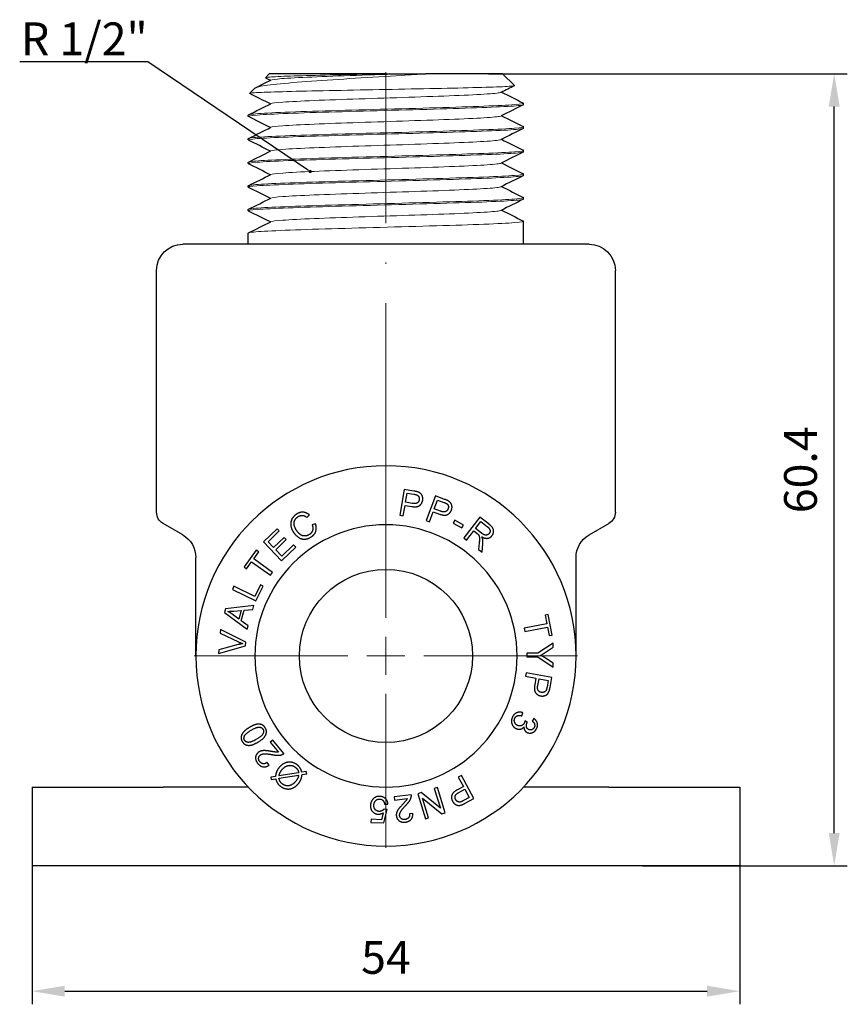
# Model space of a CAD drawing. Units: millimetres. Extents: x 105 to 465, y 1651 to 1814.
# Drawn here: x 188 to 251, y 1736 to 1811 of the extents above; entities that cross this region are included whole.
import ezdxf
from ezdxf import colors
from ezdxf.entities.mleader import LeaderData, LeaderLine
from ezdxf.math import Vec2, Vec3

# ---------------------------------------------------------------- set-up
doc = ezdxf.new("R2010")
doc.units = ezdxf.units.MM
doc.linetypes.add('ACAD_ISO04W100', pattern=[30, 24, -3, 0, -3])
doc.layers.get('0').update_dxf_attribs({"color": 220})
for name, color, linetype, lineweight in [('Осевая', 1, 'ACAD_ISO04W100', 15), ('Основная толстая', 7, 'Continuous', 30), ('Основная тонкая', 7, 'Continuous', 15), ('Размеры', 7, 'Continuous', 18)]:
    doc.layers.add(name, color=color, linetype=linetype, lineweight=lineweight)
doc.styles.add('VALтекст', font='isocpeur.ttf', dxfattribs={"height": 2.5})
doc.dimstyles.new('VALразмер1', dxfattribs={"dimtxt": 2.5, "dimasz": 2.5, "dimexe": 1, "dimexo": 0.6, "dimgap": 1, "dimtad": 1, "dimdec": 1, "dimdsep": 46, "dimtxsty": 'VALтекст', "dimcen": 2.5, "dimclrt": 256, "dimadec": 0, "dimazin": 0, "dimtfac": 1, "dimtdec": 1, "dimtmove": 0, "dimatfit": 3, "dimfxl": 1, "dimarcsym": 0})

# ---------------------------------------------------------------- blocks, each defined once
blk = doc.blocks.new('*U65')
at = {"layer": 'Осевая', "color": 0, "transparency": 16777216}
for p, q in [((0, 2.9), (0, 44.507)), ((-14.62, 0), (-2.9, 0)), ((2.9, 0), (14.62, 0)), ((0, -14.62), (0, -2.9))]:
    blk.add_line(p, q, dxfattribs=at)
at = {"layer": 'Осевая', "color": 0, "linetype": 'Continuous', "transparency": 16777216}
for p, q in [((0, -1.45), (0, 1.45)), ((-1.45, 0), (1.45, 0))]:
    blk.add_line(p, q, dxfattribs=at)
blk = doc.blocks.new('A$C17021A42')
at = {"layer": 'Основная толстая', "color": 0, "linetype": 'Continuous', "extrusion": (0, 1, -2.22045e-16)}
for p, q in [((-6.288, 44.387), (-6.588, 44.087)), ((2.612, 44.387), (-6.288, 44.387)), ((11.512, 44.387), (5.656, 44.387)), ((11.512, 44.387), (12.412, 43.487)), ((-7.388, 43.287), (-7.788, 42.887)), ((13.112, 42.037), (13.112, 42.137)), ((-7.888, 41.137), (-7.888, 41.237)), ((13.112, 40.237), (13.112, 40.337)), ((-7.888, 39.337), (-7.888, 39.437)), ((13.112, 38.437), (13.112, 38.537)), ((-7.888, 37.537), (-7.888, 37.637)), ((13.112, 36.637), (13.112, 36.737)), ((-7.888, 35.737), (-7.888, 35.837)), ((13.112, 34.837), (13.112, 34.937)), ((-7.888, 33.937), (-7.888, 34.037)), ((13.112, 31.387), (13.112, 33.137)), ((-7.888, 31.387), (-7.888, 32.237)), ((18.112, 31.387), (-12.888, 31.387)), ((-14.888, 10.964), (-14.888, 29.387)), ((20.112, 10.964), (20.112, 29.387)), ((4.005, 12.694), (3.676, 10.721)), ((4.749, 12.57), (4.005, 12.694)), ((4.11, 11.712), (4.228, 12.417)), ((4.228, 12.417), (4.733, 12.333)), ((6.381, 12.201), (5.684, 10.327)), ((7.088, 11.939), (6.381, 12.201)), ((3.937, 10.678), (4.071, 11.479)), ((4.071, 11.479), (4.578, 11.394)), ((4.62, 11.627), (4.11, 11.712)), ((6.298, 11.217), (6.547, 11.888)), ((6.547, 11.888), (7.027, 11.709)), ((-3.414, 10.556), (-3.228, 10.749)), ((3.676, 10.721), (3.937, 10.678)), ((5.933, 10.234), (6.216, 10.996)), ((6.216, 10.996), (6.697, 10.817)), ((6.782, 11.037), (6.298, 11.217)), ((9.772, 10.579), (8.551, 8.995)), ((10.475, 10.038), (9.772, 10.579)), ((-12.888, 9.232), (-14.388, 10.098)), ((-2.76, 10.079), (-3.019, 9.992)), ((5.684, 10.327), (5.933, 10.234)), ((7.869, 10.345), (7.75, 10.128)), ((7.75, 10.128), (8.413, 9.764)), ((8.532, 9.98), (7.869, 10.345)), ((8.413, 9.764), (8.532, 9.98)), ((9.443, 9.718), (9.847, 10.242)), ((9.847, 10.242), (10.348, 9.856)), ((18.112, 9.232), (19.612, 10.098)), ((-5.693, 9.702), (-6.737, 8.698)), ((-6.382, 8.711), (-5.53, 9.531)), ((-5.16, 9.039), (-5.959, 8.271)), ((-5.53, 9.531), (-5.693, 9.702)), ((-4.996, 8.869), (-5.16, 9.039)), ((8.761, 8.833), (9.304, 9.537)), ((9.304, 9.537), (9.546, 9.35)), ((9.894, 9.371), (9.443, 9.718)), ((-6.737, 8.698), (-5.351, 7.256)), ((-5.959, 8.271), (-6.382, 8.711)), ((-5.795, 8.1), (-4.996, 8.869)), ((-5.351, 7.256), (-4.274, 8.292)), ((-4.438, 8.462), (-5.324, 7.61)), ((-4.274, 8.292), (-4.438, 8.462)), ((8.551, 8.995), (8.761, 8.833)), ((9.728, 8.614), (9.683, 8.122)), ((9.945, 7.92), (10.004, 8.563)), ((-7.285, 8.077), (-8.209, 6.788)), ((-7.479, 7.402), (-7.093, 7.939)), ((-7.093, 7.939), (-7.285, 8.077)), ((-5.324, 7.61), (-5.795, 8.1)), ((9.683, 8.122), (9.945, 7.92)), ((-11.888, 0), (-11.888, 7.5)), ((-8.209, 6.788), (-8.017, 6.651)), ((-8.017, 6.651), (-7.633, 7.186)), ((-7.633, 7.186), (-6.2, 6.158)), ((-6.045, 6.374), (-7.479, 7.402)), ((17.112, 0), (17.112, 7.5)), ((-6.2, 6.158), (-6.045, 6.374)), ((-8.984, 5.308), (-9.1, 5.07)), ((-7.399, 4.536), (-8.984, 5.308)), ((-6.967, 5.421), (-7.399, 4.536)), ((-7.302, 4.194), (-6.755, 5.318)), ((-6.755, 5.318), (-6.967, 5.421)), ((-9.1, 5.07), (-7.302, 4.194)), ((-7.472, 3.838), (-9.62, 3.6)), ((-7.555, 3.548), (-7.472, 3.838)), ((-9.62, 3.6), (-9.698, 3.324)), ((-9.698, 3.324), (-7.984, 2.038)), ((-8.616, 2.816), (-9.12, 3.19)), ((-9.021, 3.42), (-8.43, 3.47)), ((-8.43, 3.47), (-8.616, 2.816)), ((-8.43, 2.684), (-8.2, 3.491)), ((-8.2, 3.491), (-7.555, 3.548)), ((14.993, 3.149), (14.76, 3.105)), ((14.76, 3.105), (14.883, 2.458)), ((15.288, 1.591), (14.993, 3.149)), ((-7.908, 2.308), (-8.43, 2.684)), ((-7.984, 2.038), (-7.908, 2.308)), ((14.883, 2.458), (13.15, 2.129)), ((-10.011, 2.007), (-10.035, 1.739)), ((-10.035, 1.739), (-8.634, 1.074)), ((-8.087, 1.054), (-10.011, 2.007)), ((13.15, 2.129), (13.2, 1.869)), ((13.2, 1.869), (14.932, 2.197)), ((14.932, 2.197), (15.056, 1.547)), ((15.056, 1.547), (15.288, 1.591)), ((-10.169, 0.185), (-8.11, 0.782)), ((-8.652, 0.863), (-10.145, 0.47)), ((-8.11, 0.782), (-8.087, 1.054)), ((15.358, 0.979), (14.209, 0.203)), ((15.36, 0.658), (15.358, 0.979)), ((-10.145, 0.47), (-10.169, 0.185)), ((14.209, 0.203), (13.362, 0.2)), ((13.362, 0.2), (13.363, -0.066)), ((14.758, 0.26), (15.36, 0.658)), ((13.363, -0.066), (14.21, -0.062)), ((14.21, -0.062), (15.366, -0.856)), ((15.365, -0.548), (14.775, -0.162)), ((15.366, -0.856), (15.365, -0.548)), ((13.31, -1.283), (13.261, -1.543)), ((15.275, -1.652), (13.31, -1.283)), ((13.261, -1.543), (14.059, -1.694)), ((14.059, -1.694), (13.964, -2.198)), ((14.196, -2.245), (14.291, -1.737)), ((14.291, -1.737), (14.994, -1.869)), ((14.994, -1.869), (14.899, -2.373)), ((15.136, -2.394), (15.275, -1.652)), ((12.973, -4.561), (13.051, -4.326)), ((13.398, -5.062), (13.216, -4.945)), ((13.903, -4.766), (13.757, -4.968)), ((-6.028, -6.427), (-6.209, -6.579)), ((-6.209, -6.579), (-5.579, -7.33)), ((-5.178, -7.44), (-6.028, -6.427)), ((-6.303, -8.324), (-6.446, -8.113)), ((-4.047, -8.902), (-5.55, -9.144)), ((-3.466, -8.808), (-3.807, -8.863)), ((-3.79, -9.04), (-3.433, -8.983)), ((-3.433, -8.983), (-3.466, -8.808)), ((-5.81, -9.186), (-6.166, -9.242)), ((-6.166, -9.242), (-6.134, -9.417)), ((-6.134, -9.417), (-5.795, -9.363)), ((-5.551, -9.324), (-4.044, -9.081)), ((8.364, -9.11), (8.131, -9.237)), ((8.131, -9.237), (8.518, -9.951)), ((9.317, -10.869), (8.364, -9.11)), ((-24.388, -10), (-14.388, -10)), ((-24.388, -10), (-24.388, -16)), ((-7.888, -10), (-14.388, -10)), ((5.294, -10.423), (5.035, -10.503)), ((5.035, -10.503), (5.624, -12.414)), ((6.762, -11.613), (5.294, -10.423)), ((6.541, -10.038), (6.299, -10.113)), ((6.299, -10.113), (6.762, -11.613)), ((7.13, -11.949), (6.541, -10.038)), ((8.518, -9.951), (8.066, -10.196)), ((8.176, -10.405), (8.63, -10.159)), ((8.63, -10.159), (8.971, -10.787)), ((19.612, -10), (13.112, -10)), ((19.612, -10), (29.612, -10)), ((29.612, -10), (29.612, -16)), ((4.546, -10.597), (3.234, -10.75)), ((3.234, -10.75), (3.261, -10.985)), ((3.261, -10.985), (4.235, -10.872)), ((5.403, -10.839), (6.871, -12.029)), ((5.866, -12.339), (5.403, -10.839)), ((8.971, -10.787), (8.521, -11.031)), ((8.653, -11.228), (9.317, -10.869)), ((2.405, -11.956), (2.272, -12.487)), ((2.458, -12.73), (2.698, -11.713)), ((2.698, -11.713), (2.469, -11.672)), ((2.503, -11.302), (2.761, -11.293)), ((6.871, -12.029), (7.13, -11.949)), ((1.476, -12.451), (1.465, -12.685)), ((1.465, -12.685), (2.458, -12.73)), ((2.272, -12.487), (1.476, -12.451)), ((4.667, -12.023), (4.412, -12.026)), ((5.624, -12.414), (5.866, -12.339)), ((-14.388, -16), (-24.388, -16)), ((19.612, -16), (-14.388, -16)), ((29.612, -16), (19.612, -16))]:
    blk.add_line(p, q, dxfattribs=at)
at = {"layer": 'Основная толстая', "color": 0, "linetype": 'Continuous', "extrusion": (0, -2.22045e-16, -1)}
for radius in [14.5, 10]:
    blk.add_circle((-2.612, 0), radius, dxfattribs=at)
at = {"layer": 'Основная толстая', "color": 0, "linetype": 'Continuous'}
blk.add_circle((2.612, 0), 6.6, dxfattribs=at)
at = {"layer": 'Основная толстая', "color": 0, "linetype": 'Continuous', "extrusion": (0, -2.22045e-16, -1)}
for centre, radius, start, end in [((12.888, 29.387), 2, 360, 90), ((-18.112, 29.387), 2, 90, 180), ((13.888, 10.964), 1, 300, 360), ((-19.112, 10.964), 1, 180, 240), ((13.888, 7.5), 2, 120, 180), ((-19.112, 7.5), 2, 0, 60)]:
    blk.add_arc(centre, radius, start, end, dxfattribs=at)
at = {"layer": 'Основная толстая', "color": 0, "linetype": 'Continuous'}
for points, degree in [([(2.612, 44.387), (3.127, 44.387), (3.638, 44.387), (4.14, 44.387)], 3), ([(4.14, 44.387), (4.655, 44.387), (5.162, 44.387), (5.656, 44.387)], 3), ([(-7.338, 43.32), (-6.949, 43.515), (-6.559, 43.71), (-6.169, 43.905)], 3), ([(-6.206, 43.887), (-6.331, 43.949), (-6.457, 44.012), (-6.582, 44.075)], 3), ([(-6.206, 42.087), (-6.732, 42.35), (-7.257, 42.613), (-7.782, 42.876)], 3), ([(12.407, 43.476), (12.069, 43.306), (11.731, 43.137), (11.394, 42.968)], 3), ([(11.431, 42.987), (11.986, 42.709), (12.541, 42.43), (13.097, 42.152)], 3), ([(-7.872, 41.252), (-7.304, 41.537), (-6.737, 41.821), (-6.169, 42.105)], 3), ([(13.097, 42.021), (12.529, 41.737), (11.961, 41.453), (11.394, 41.168)], 3), ([(-6.206, 40.287), (-6.761, 40.565), (-7.317, 40.843), (-7.872, 41.121)], 3), ([(11.431, 41.187), (11.986, 40.909), (12.541, 40.63), (13.097, 40.352)], 3), ([(-7.872, 39.452), (-7.304, 39.737), (-6.737, 40.021), (-6.169, 40.305)], 3), ([(13.097, 40.221), (12.529, 39.937), (11.961, 39.653), (11.394, 39.368)], 3), ([(-6.206, 38.487), (-6.761, 38.765), (-7.317, 39.043), (-7.872, 39.321)], 3), ([(11.431, 39.387), (11.986, 39.109), (12.541, 38.83), (13.097, 38.552)], 3), ([(-7.872, 37.652), (-7.304, 37.937), (-6.737, 38.221), (-6.169, 38.505)], 3), ([(13.097, 38.421), (12.529, 38.137), (11.961, 37.853), (11.394, 37.568)], 3), ([(11.431, 37.587), (11.986, 37.309), (12.541, 37.03), (13.097, 36.752)], 3), ([(-6.206, 36.687), (-6.761, 36.965), (-7.317, 37.243), (-7.872, 37.521)], 3), ([(-7.872, 35.852), (-7.304, 36.137), (-6.737, 36.421), (-6.169, 36.705)], 3), ([(13.097, 36.621), (12.529, 36.337), (11.961, 36.053), (11.394, 35.768)], 3), ([(-6.206, 34.887), (-6.761, 35.165), (-7.317, 35.443), (-7.872, 35.721)], 3), ([(11.431, 35.787), (11.986, 35.509), (12.541, 35.23), (13.097, 34.952)], 3), ([(-7.872, 34.052), (-7.304, 34.337), (-6.737, 34.621), (-6.169, 34.905)], 3), ([(13.097, 34.821), (12.529, 34.537), (11.961, 34.253), (11.394, 33.968)], 3), ([(-6.206, 33.087), (-6.761, 33.365), (-7.317, 33.643), (-7.872, 33.921)], 3), ([(11.431, 33.987), (11.986, 33.709), (12.541, 33.43), (13.097, 33.152)], 3), ([(-7.872, 32.252), (-7.304, 32.537), (-6.737, 32.821), (-6.169, 33.105)], 3), ([(4.733, 12.333), (4.91, 12.303), (4.974, 12.274)], 2), ([(5.047, 12.5), (4.946, 12.537), (4.749, 12.57)], 2), ([(4.974, 12.274), (5.071, 12.23), (5.167, 12.032), (5.146, 11.908)], 2), ([(5.416, 11.871), (5.441, 12.018), (5.362, 12.284), (5.189, 12.451), (5.047, 12.5)], 2), ([(4.578, 11.394), (4.996, 11.325), (5.374, 11.62), (5.416, 11.871)], 2), ([(5.146, 11.908), (5.117, 11.737), (4.874, 11.584), (4.62, 11.627)], 2), ([(7.027, 11.709), (7.196, 11.647), (7.252, 11.606)], 2), ([(7.367, 11.814), (7.275, 11.869), (7.088, 11.939)], 2), ([(7.252, 11.606), (7.34, 11.544), (7.396, 11.332), (7.352, 11.214)], 2), ([(7.611, 11.126), (7.663, 11.267), (7.635, 11.542), (7.497, 11.74), (7.367, 11.814)], 2), ([(-4.207, 10.815), (-4.43, 10.672), (-4.672, 10.232), (-4.623, 9.71), (-4.454, 9.447)], 2), ([(-4.225, 9.595), (-4.332, 9.762), (-4.427, 10.143), (-4.284, 10.496), (-4.09, 10.62)], 2), ([(-3.228, 10.749), (-3.444, 10.938), (-3.954, 10.977), (-4.207, 10.815)], 2), ([(-4.09, 10.62), (-3.92, 10.729), (-3.59, 10.702), (-3.414, 10.556)], 2), ([(6.697, 10.817), (7.095, 10.669), (7.522, 10.888), (7.611, 11.126)], 2), ([(7.352, 11.214), (7.292, 11.051), (7.024, 10.948), (6.782, 11.037)], 2), ([(-3.019, 9.992), (-2.929, 9.75), (-3.051, 9.368), (-3.239, 9.248)], 2), ([(-3.097, 9.069), (-2.834, 9.237), (-2.655, 9.759), (-2.76, 10.079)], 2), ([(10.348, 9.856), (10.525, 9.72), (10.576, 9.45), (10.489, 9.337)], 2), ([(10.705, 9.171), (10.806, 9.301), (10.841, 9.619), (10.686, 9.875), (10.475, 10.038)], 2), ([(-4.454, 9.447), (-4.3, 9.205), (-3.853, 8.899), (-3.37, 8.895), (-3.097, 9.069)], 2), ([(-3.239, 9.248), (-3.393, 9.15), (-3.757, 9.14), (-4.088, 9.38), (-4.225, 9.595)], 2), ([(9.546, 9.35), (9.627, 9.288), (9.658, 9.253)], 2), ([(9.658, 9.253), (9.697, 9.203), (9.744, 9.069), (9.746, 8.827), (9.728, 8.614)], 2), ([(10.489, 9.337), (10.431, 9.261), (10.245, 9.195), (10.037, 9.26), (9.894, 9.371)], 2), ([(9.928, 9.083), (10.179, 8.94), (10.575, 9.002), (10.705, 9.171)], 2), ([(9.993, 8.908), (9.979, 8.98), (9.928, 9.083)], 2), ([(10.004, 8.563), (10.019, 8.753), (9.993, 8.908)], 2), ([(-9.458, 3.398), (-9.29, 3.398), (-9.021, 3.42)], 2), ([(-9.12, 3.19), (-9.284, 3.308), (-9.458, 3.398)], 2), ([(-8.318, 0.939), (-8.474, 0.91), (-8.652, 0.863)], 2), ([(-8.634, 1.074), (-8.477, 0.999), (-8.318, 0.939)], 2), ([(14.42, 0.055), (14.59, 0.148), (14.758, 0.26)], 2), ([(14.775, -0.162), (14.578, -0.035), (14.42, 0.055)], 2), ([(13.964, -2.198), (13.886, -2.615), (14.173, -2.999), (14.423, -3.046)], 2), ([(14.466, -2.777), (14.296, -2.745), (14.148, -2.498), (14.196, -2.245)], 2), ([(14.423, -3.046), (14.57, -3.074), (14.837, -3), (15.008, -2.831), (15.06, -2.69)], 2), ([(14.836, -2.612), (14.789, -2.709), (14.589, -2.8), (14.466, -2.777)], 2), ([(14.899, -2.373), (14.866, -2.55), (14.836, -2.612)], 2), ([(15.06, -2.69), (15.099, -2.59), (15.136, -2.394)], 2), ([(13.051, -4.326), (12.816, -4.239), (12.381, -4.415), (12.266, -4.652)], 2), ([(-6.594, -5.485), (-6.706, -5.297), (-7.055, -5.17), (-7.501, -5.267), (-7.803, -5.446)], 2), ([(12.266, -4.652), (12.139, -4.914), (12.3, -5.418), (12.535, -5.531)], 2), ([(12.645, -5.295), (12.485, -5.217), (12.372, -4.898), (12.448, -4.742)], 2), ([(12.448, -4.742), (12.512, -4.61), (12.766, -4.508), (12.973, -4.561)], 2), ([(13.165, -5.112), (13.091, -5.265), (12.797, -5.368), (12.645, -5.295)], 2), ([(13.216, -4.945), (13.195, -5.05), (13.165, -5.112)], 2), ([(13.5, -5.609), (13.348, -5.535), (13.309, -5.237), (13.378, -5.096)], 2), ([(13.378, -5.096), (13.384, -5.084), (13.398, -5.062)], 2), ([(13.757, -4.968), (13.908, -5.072), (13.987, -5.322), (13.924, -5.451)], 2), ([(14.107, -5.534), (14.211, -5.32), (14.106, -4.915), (13.903, -4.766)], 2), ([(-7.803, -5.446), (-8.059, -5.598), (-8.314, -5.855), (-8.444, -6.115), (-8.43, -6.39), (-8.349, -6.528)], 2), ([(-8.173, -6.427), (-8.26, -6.28), (-8.099, -5.916), (-7.674, -5.664)], 2), ([(-7.674, -5.664), (-7.251, -5.412), (-6.853, -5.443), (-6.767, -5.588)], 2), ([(-6.767, -5.588), (-6.681, -5.733), (-6.842, -6.097), (-7.267, -6.349)], 2), ([(-7.137, -6.567), (-6.654, -6.279), (-6.539, -5.98)], 2), ([(-6.539, -5.98), (-6.446, -5.734), (-6.594, -5.485)], 2), ([(12.535, -5.531), (12.709, -5.616), (13.026, -5.552), (13.141, -5.41)], 2), ([(13.141, -5.41), (13.137, -5.561), (13.269, -5.778), (13.385, -5.835)], 2), ([(13.385, -5.835), (13.508, -5.894), (13.789, -5.868), (14.036, -5.681), (14.107, -5.534)], 2), ([(13.924, -5.451), (13.861, -5.581), (13.622, -5.668), (13.5, -5.609)], 2), ([(-8.349, -6.528), (-8.236, -6.717), (-7.889, -6.844), (-7.443, -6.748), (-7.137, -6.567)], 2), ([(-7.912, -6.586), (-8.086, -6.572), (-8.173, -6.427)], 2), ([(-7.267, -6.349), (-7.69, -6.601), (-7.912, -6.586)], 2), ([(-7.139, -7.363), (-7.32, -7.515), (-7.348, -7.977), (-7.163, -8.198)], 2), ([(-6.122, -7.28), (-6.463, -7.222), (-6.806, -7.212), (-7.046, -7.286), (-7.139, -7.363)], 2), ([(-6.981, -7.561), (-6.873, -7.471), (-6.488, -7.446), (-6.074, -7.523)], 2), ([(-5.579, -7.33), (-5.656, -7.342), (-5.838, -7.331), (-6.122, -7.28)], 2), ([(-5.328, -7.527), (-5.244, -7.499), (-5.178, -7.44)], 2), ([(-7.163, -8.198), (-6.98, -8.416), (-6.536, -8.485), (-6.303, -8.324)], 2), ([(-7.004, -8.072), (-7.111, -7.943), (-7.093, -7.655), (-6.981, -7.561)], 2), ([(-6.446, -8.113), (-6.59, -8.233), (-6.89, -8.207), (-7.004, -8.072)], 2), ([(-6.074, -7.523), (-5.807, -7.573), (-5.464, -7.576), (-5.328, -7.527)], 2), ([(-4.151, -8.312), (-4.348, -8.153), (-4.85, -8.06), (-5.346, -8.276), (-5.54, -8.515)], 2), ([(-5.74, -8.848), (-5.791, -8.976), (-5.81, -9.186)], 2), ([(-5.54, -8.515), (-5.675, -8.681), (-5.74, -8.848)], 2), ([(-5.55, -9.144), (-5.503, -8.901), (-5.324, -8.681)], 2), ([(-5.324, -8.681), (-5.084, -8.387), (-4.519, -8.306), (-4.289, -8.493)], 2), ([(-4.289, -8.493), (-4.184, -8.579), (-4.122, -8.687)], 2), ([(-3.92, -8.569), (-4.006, -8.431), (-4.151, -8.312)], 2), ([(-4.122, -8.687), (-4.075, -8.769), (-4.047, -8.902)], 2), ([(-3.807, -8.863), (-3.855, -8.675), (-3.92, -8.569)], 2), ([(-5.795, -9.363), (-5.747, -9.555), (-5.596, -9.804), (-5.454, -9.919)], 2), ([(-5.312, -9.742), (-5.412, -9.66), (-5.515, -9.482), (-5.551, -9.324)], 2), ([(-5.454, -9.919), (-5.243, -10.09), (-4.742, -10.177), (-4.248, -9.959), (-4.054, -9.72)], 2), ([(-4.269, -9.551), (-4.521, -9.862), (-5.08, -9.931), (-5.312, -9.742)], 2), ([(-4.114, -9.313), (-4.169, -9.428), (-4.269, -9.551)], 2), ([(-4.044, -9.081), (-4.073, -9.229), (-4.114, -9.313)], 2), ([(-4.054, -9.72), (-3.927, -9.563), (-3.815, -9.283), (-3.79, -9.04)], 2), ([(8.066, -10.196), (7.694, -10.398), (7.577, -10.863), (7.698, -11.087)], 2), ([(7.934, -10.95), (7.851, -10.797), (7.95, -10.528), (8.176, -10.405)], 2), ([(1.609, -10.925), (1.442, -11.115), (1.429, -11.388)], 2), ([(2.144, -10.706), (1.812, -10.691), (1.609, -10.925)], 2), ([(1.691, -11.377), (1.701, -11.156), (1.957, -10.899), (2.136, -10.907)], 2), ([(2.136, -10.907), (2.284, -10.914), (2.483, -11.112), (2.503, -11.302)], 2), ([(2.761, -11.293), (2.748, -11.039), (2.417, -10.719), (2.144, -10.706)], 2), ([(4.235, -10.872), (4.202, -10.943), (4.093, -11.089), (3.895, -11.298)], 2), ([(4.123, -11.391), (4.312, -11.195), (4.503, -10.911), (4.538, -10.77)], 2), ([(4.538, -10.77), (4.56, -10.685), (4.546, -10.597)], 2), ([(7.698, -11.087), (7.769, -11.218), (7.995, -11.379), (8.234, -11.405), (8.376, -11.356)], 2), ([(8.295, -11.133), (8.191, -11.158), (7.994, -11.06), (7.934, -10.95)], 2), ([(8.521, -11.031), (8.363, -11.117), (8.295, -11.133)], 2), ([(8.376, -11.356), (8.478, -11.323), (8.653, -11.228)], 2), ([(1.429, -11.388), (1.416, -11.673), (1.759, -12.051), (2.021, -12.063)], 2), ([(2.097, -11.85), (1.905, -11.841), (1.681, -11.587), (1.691, -11.377)], 2), ([(2.021, -12.063), (2.219, -12.072), (2.405, -11.956)], 2), ([(2.469, -11.672), (2.411, -11.756), (2.215, -11.855), (2.097, -11.85)], 2), ([(3.895, -11.298), (3.659, -11.551), (3.461, -11.832), (3.391, -12.073), (3.405, -12.193)], 2), ([(3.657, -12.17), (3.641, -12.03), (3.832, -11.695), (4.123, -11.391)], 2), ([(3.405, -12.193), (3.433, -12.428), (3.803, -12.705), (4.089, -12.672)], 2), ([(4.071, -12.47), (3.905, -12.489), (3.674, -12.315), (3.657, -12.17)], 2), ([(4.412, -12.026), (4.433, -12.213), (4.247, -12.449), (4.071, -12.47)], 2), ([(4.089, -12.672), (4.372, -12.639), (4.674, -12.306), (4.667, -12.023)], 2)]:
    blk.add_open_spline(points, degree=degree, dxfattribs=at)
at = {"layer": 'Основная тонкая', "color": 0, "linetype": 'Continuous'}
for points, knots in [([(5.656, 44.387), (5.071, 44.346), (4.457, 44.305), (2.661, 44.189), (1.46, 44.115), (-0.903, 43.966), (-2.041, 43.892), (-4.101, 43.743), (-4.997, 43.67), (-6.42, 43.521), (-6.924, 43.447), (-7.293, 43.344), (-7.359, 43.315), (-7.388, 43.287)], [0.155568, 0.155568, 0.155568, 0.155568, 0.348743, 0.348743, 0.705977, 0.705977, 1.0717, 1.0717, 1.445909, 1.445909, 1.8286, 1.8286, 1.979516, 1.979516, 1.979516, 1.979516]), ([(-6.582, 44.075), (-6.615, 44.092), (-6.543, 44.108), (-6.102, 44.15), (-5.617, 44.175), (-4.258, 44.224), (-3.4, 44.249), (-1.423, 44.299), (-0.325, 44.323), (1.415, 44.361), (2.014, 44.374), (2.612, 44.387)], [6.679921, 6.679921, 6.679921, 6.679921, 6.923689, 6.923689, 7.281285, 7.281285, 7.636029, 7.636029, 7.987922, 7.987922, 8.168756, 8.168756, 8.168756, 8.168756]), ([(4.14, 44.387), (2.881, 44.345), (1.572, 44.303), (0.337, 44.262), (-0.897, 44.22), (-2.056, 44.179), (-3.035, 44.137), (-4.016, 44.095), (-4.815, 44.054), (-5.357, 44.012), (-5.821, 43.977), (-6.098, 43.941), (-6.169, 43.905)], [2.96706, 2.96706, 2.96706, 2.96706, 3.40318, 3.40318, 3.40318, 3.838429, 3.838429, 3.838429, 4.274409, 4.274409, 4.274409, 4.647372, 4.647372, 4.647372, 4.647372]), ([(-7.782, 42.876), (-7.822, 42.896), (-7.695, 42.916), (-7.041, 42.96), (-6.43, 42.985), (-4.782, 43.035), (-3.765, 43.059), (-1.457, 43.109), (-0.19, 43.134), (2.426, 43.183), (3.749, 43.208), (6.279, 43.258), (7.462, 43.282), (9.531, 43.332), (10.399, 43.357), (11.706, 43.406), (12.135, 43.431), (12.391, 43.466), (12.423, 43.477), (12.412, 43.487)], [0.49159, 0.49159, 0.49159, 0.49159, 0.814823, 0.814823, 1.21797, 1.21797, 1.618274, 1.618274, 2.015733, 2.015733, 2.410348, 2.410348, 2.802117, 2.802117, 3.191042, 3.191042, 3.57712, 3.57712, 3.735925, 3.735925, 3.735925, 3.735925]), ([(11.394, 42.968), (11.311, 42.927), (10.946, 42.885), (10.332, 42.843), (9.719, 42.802), (8.859, 42.76), (7.83, 42.719), (6.803, 42.677), (5.609, 42.636), (4.358, 42.594), (3.104, 42.552), (1.795, 42.511), (0.551, 42.469), (-0.69, 42.427), (-1.865, 42.386), (-2.864, 42.344), (-3.866, 42.303), (-4.69, 42.261), (-5.261, 42.219), (-5.783, 42.181), (-6.093, 42.143), (-6.169, 42.105)], [7.918999, 7.918999, 7.918999, 7.918999, 8.354739, 8.354739, 8.354739, 8.790063, 8.790063, 8.790063, 9.225038, 9.225038, 9.225038, 9.661217, 9.661217, 9.661217, 10.096509, 10.096509, 10.096509, 10.532601, 10.532601, 10.532601, 10.930557, 10.930557, 10.930557, 10.930557]), ([(13.097, 42.152), (13.176, 42.113), (12.947, 42.073), (12.43, 42.033), (11.912, 41.993), (11.107, 41.953), (10.082, 41.914), (9.058, 41.874), (7.816, 41.834), (6.46, 41.794), (5.105, 41.754), (3.638, 41.715), (2.183, 41.675), (0.725, 41.635), (-0.72, 41.595), (-2.029, 41.556), (-3.336, 41.516), (-4.506, 41.476), (-5.441, 41.436), (-6.377, 41.397), (-7.076, 41.357), (-7.479, 41.317), (-7.75, 41.29), (-7.888, 41.263), (-7.888, 41.237)], [7.799468, 7.799468, 7.799468, 7.799468, 8.216574, 8.216574, 8.216574, 8.633272, 8.633272, 8.633272, 9.04962, 9.04962, 9.04962, 9.465677, 9.465677, 9.465677, 9.882643, 9.882643, 9.882643, 10.298889, 10.298889, 10.298889, 10.715594, 10.715594, 10.715594, 10.995574, 10.995574, 10.995574, 10.995574]), ([(-7.872, 41.121), (-7.952, 41.161), (-7.723, 41.201), (-7.205, 41.241), (-6.688, 41.28), (-5.882, 41.32), (-4.857, 41.36), (-3.833, 41.4), (-2.591, 41.44), (-1.235, 41.479), (0.12, 41.519), (1.587, 41.559), (3.042, 41.598), (4.5, 41.638), (5.945, 41.678), (7.254, 41.718), (8.561, 41.758), (9.731, 41.797), (10.666, 41.837), (11.601, 41.877), (12.3, 41.917), (12.704, 41.957), (12.974, 41.983), (13.112, 42.01), (13.112, 42.037)], [-17.333273, -17.333273, -17.333273, -17.333273, -16.916167, -16.916167, -16.916167, -16.499469, -16.499469, -16.499469, -16.083121, -16.083121, -16.083121, -15.667065, -15.667065, -15.667065, -15.250098, -15.250098, -15.250098, -14.833852, -14.833852, -14.833852, -14.417147, -14.417147, -14.417147, -14.137167, -14.137167, -14.137167, -14.137167]), ([(11.394, 41.168), (11.311, 41.127), (10.946, 41.085), (10.332, 41.043), (9.719, 41.002), (8.859, 40.96), (7.83, 40.919), (6.803, 40.877), (5.609, 40.836), (4.358, 40.794), (3.104, 40.752), (1.795, 40.711), (0.551, 40.669), (-0.69, 40.627), (-1.865, 40.586), (-2.864, 40.544), (-3.866, 40.503), (-4.69, 40.461), (-5.261, 40.419), (-5.783, 40.381), (-6.093, 40.343), (-6.169, 40.305)], [14.202184, 14.202184, 14.202184, 14.202184, 14.637924, 14.637924, 14.637924, 15.073248, 15.073248, 15.073248, 15.508223, 15.508223, 15.508223, 15.944402, 15.944402, 15.944402, 16.379694, 16.379694, 16.379694, 16.815786, 16.815786, 16.815786, 17.213743, 17.213743, 17.213743, 17.213743]), ([(-7.872, 39.321), (-7.952, 39.361), (-7.723, 39.401), (-7.205, 39.441), (-6.688, 39.48), (-5.882, 39.52), (-4.857, 39.56), (-3.833, 39.6), (-2.591, 39.64), (-1.235, 39.679), (0.12, 39.719), (1.587, 39.759), (3.042, 39.798), (4.5, 39.838), (5.945, 39.878), (7.254, 39.918), (8.561, 39.958), (9.731, 39.997), (10.666, 40.037), (11.601, 40.077), (12.3, 40.117), (12.704, 40.157), (12.974, 40.183), (13.112, 40.21), (13.112, 40.237)], [-23.616458, -23.616458, -23.616458, -23.616458, -23.199353, -23.199353, -23.199353, -22.782655, -22.782655, -22.782655, -22.366306, -22.366306, -22.366306, -21.95025, -21.95025, -21.95025, -21.533284, -21.533284, -21.533284, -21.117037, -21.117037, -21.117037, -20.700332, -20.700332, -20.700332, -20.420352, -20.420352, -20.420352, -20.420352]), ([(13.097, 40.352), (13.176, 40.313), (12.947, 40.273), (12.43, 40.233), (11.912, 40.193), (11.107, 40.153), (10.082, 40.114), (9.058, 40.074), (7.816, 40.034), (6.46, 39.994), (5.105, 39.954), (3.638, 39.915), (2.183, 39.875), (0.725, 39.835), (-0.72, 39.795), (-2.029, 39.756), (-3.336, 39.716), (-4.506, 39.676), (-5.441, 39.636), (-6.377, 39.597), (-7.076, 39.557), (-7.479, 39.517), (-7.75, 39.49), (-7.888, 39.463), (-7.888, 39.437)], [14.082654, 14.082654, 14.082654, 14.082654, 14.499759, 14.499759, 14.499759, 14.916457, 14.916457, 14.916457, 15.332806, 15.332806, 15.332806, 15.748862, 15.748862, 15.748862, 16.165828, 16.165828, 16.165828, 16.582074, 16.582074, 16.582074, 16.99878, 16.99878, 16.99878, 17.27876, 17.27876, 17.27876, 17.27876]), ([(11.394, 39.368), (11.311, 39.327), (10.946, 39.285), (10.332, 39.243), (9.719, 39.202), (8.859, 39.16), (7.83, 39.119), (6.803, 39.077), (5.609, 39.036), (4.358, 38.994), (3.104, 38.952), (1.795, 38.911), (0.551, 38.869), (-0.69, 38.827), (-1.865, 38.786), (-2.864, 38.744), (-3.866, 38.703), (-4.69, 38.661), (-5.261, 38.619), (-5.783, 38.581), (-6.093, 38.543), (-6.169, 38.505)], [20.485369, 20.485369, 20.485369, 20.485369, 20.921109, 20.921109, 20.921109, 21.356434, 21.356434, 21.356434, 21.791408, 21.791408, 21.791408, 22.227587, 22.227587, 22.227587, 22.662879, 22.662879, 22.662879, 23.098972, 23.098972, 23.098972, 23.496928, 23.496928, 23.496928, 23.496928]), ([(-7.872, 37.521), (-7.952, 37.561), (-7.723, 37.601), (-7.205, 37.641), (-6.688, 37.68), (-5.882, 37.72), (-4.857, 37.76), (-3.833, 37.8), (-2.591, 37.84), (-1.235, 37.879), (0.12, 37.919), (1.587, 37.959), (3.042, 37.998), (4.5, 38.038), (5.945, 38.078), (7.254, 38.118), (8.561, 38.158), (9.731, 38.197), (10.666, 38.237), (11.601, 38.277), (12.3, 38.317), (12.704, 38.357), (12.974, 38.383), (13.112, 38.41), (13.112, 38.437)], [-29.899644, -29.899644, -29.899644, -29.899644, -29.482538, -29.482538, -29.482538, -29.06584, -29.06584, -29.06584, -28.649491, -28.649491, -28.649491, -28.233435, -28.233435, -28.233435, -27.816469, -27.816469, -27.816469, -27.400223, -27.400223, -27.400223, -26.983518, -26.983518, -26.983518, -26.703538, -26.703538, -26.703538, -26.703538]), ([(13.097, 38.552), (13.176, 38.513), (12.947, 38.473), (12.43, 38.433), (11.912, 38.393), (11.107, 38.353), (10.082, 38.314), (9.058, 38.274), (7.816, 38.234), (6.46, 38.194), (5.105, 38.154), (3.638, 38.115), (2.183, 38.075), (0.725, 38.035), (-0.72, 37.995), (-2.029, 37.956), (-3.336, 37.916), (-4.506, 37.876), (-5.441, 37.836), (-6.377, 37.797), (-7.076, 37.757), (-7.479, 37.717), (-7.75, 37.69), (-7.888, 37.663), (-7.888, 37.637)], [20.365839, 20.365839, 20.365839, 20.365839, 20.782944, 20.782944, 20.782944, 21.199643, 21.199643, 21.199643, 21.615991, 21.615991, 21.615991, 22.032047, 22.032047, 22.032047, 22.449013, 22.449013, 22.449013, 22.86526, 22.86526, 22.86526, 23.281965, 23.281965, 23.281965, 23.561945, 23.561945, 23.561945, 23.561945]), ([(11.394, 37.568), (11.311, 37.527), (10.946, 37.485), (10.332, 37.443), (9.719, 37.402), (8.859, 37.36), (7.83, 37.319), (6.803, 37.277), (5.609, 37.236), (4.358, 37.194), (3.104, 37.152), (1.795, 37.111), (0.551, 37.069), (-0.69, 37.027), (-1.865, 36.986), (-2.864, 36.944), (-3.866, 36.903), (-4.69, 36.861), (-5.261, 36.819), (-5.783, 36.781), (-6.093, 36.743), (-6.169, 36.705)], [26.768555, 26.768555, 26.768555, 26.768555, 27.204295, 27.204295, 27.204295, 27.639619, 27.639619, 27.639619, 28.074594, 28.074594, 28.074594, 28.510773, 28.510773, 28.510773, 28.946065, 28.946065, 28.946065, 29.382157, 29.382157, 29.382157, 29.780113, 29.780113, 29.780113, 29.780113]), ([(-7.872, 35.721), (-7.952, 35.761), (-7.723, 35.801), (-7.205, 35.841), (-6.688, 35.88), (-5.882, 35.92), (-4.857, 35.96), (-3.833, 36), (-2.591, 36.04), (-1.235, 36.079), (0.12, 36.119), (1.587, 36.159), (3.042, 36.198), (4.5, 36.238), (5.945, 36.278), (7.254, 36.318), (8.561, 36.358), (9.731, 36.397), (10.666, 36.437), (11.601, 36.477), (12.3, 36.517), (12.704, 36.557), (12.974, 36.583), (13.112, 36.61), (13.112, 36.637)], [-36.182829, -36.182829, -36.182829, -36.182829, -35.765723, -35.765723, -35.765723, -35.349025, -35.349025, -35.349025, -34.932677, -34.932677, -34.932677, -34.51662, -34.51662, -34.51662, -34.099654, -34.099654, -34.099654, -33.683408, -33.683408, -33.683408, -33.266703, -33.266703, -33.266703, -32.986723, -32.986723, -32.986723, -32.986723]), ([(13.097, 36.752), (13.176, 36.713), (12.947, 36.673), (12.43, 36.633), (11.912, 36.593), (11.107, 36.553), (10.082, 36.514), (9.058, 36.474), (7.816, 36.434), (6.46, 36.394), (5.105, 36.354), (3.638, 36.315), (2.183, 36.275), (0.725, 36.235), (-0.72, 36.195), (-2.029, 36.156), (-3.336, 36.116), (-4.506, 36.076), (-5.441, 36.036), (-6.377, 35.997), (-7.076, 35.957), (-7.479, 35.917), (-7.75, 35.89), (-7.888, 35.863), (-7.888, 35.837)], [26.649024, 26.649024, 26.649024, 26.649024, 27.06613, 27.06613, 27.06613, 27.482828, 27.482828, 27.482828, 27.899176, 27.899176, 27.899176, 28.315233, 28.315233, 28.315233, 28.732199, 28.732199, 28.732199, 29.148445, 29.148445, 29.148445, 29.56515, 29.56515, 29.56515, 29.84513, 29.84513, 29.84513, 29.84513]), ([(11.394, 35.768), (11.311, 35.727), (10.946, 35.685), (10.332, 35.643), (9.719, 35.602), (8.859, 35.56), (7.83, 35.519), (6.803, 35.477), (5.609, 35.436), (4.358, 35.394), (3.104, 35.352), (1.795, 35.311), (0.551, 35.269), (-0.69, 35.227), (-1.865, 35.186), (-2.864, 35.144), (-3.866, 35.103), (-4.69, 35.061), (-5.261, 35.019), (-5.783, 34.981), (-6.093, 34.943), (-6.169, 34.905)], [33.05174, 33.05174, 33.05174, 33.05174, 33.48748, 33.48748, 33.48748, 33.922804, 33.922804, 33.922804, 34.357779, 34.357779, 34.357779, 34.793958, 34.793958, 34.793958, 35.22925, 35.22925, 35.22925, 35.665342, 35.665342, 35.665342, 36.063298, 36.063298, 36.063298, 36.063298]), ([(-7.872, 33.921), (-7.952, 33.961), (-7.723, 34.001), (-7.205, 34.041), (-6.688, 34.08), (-5.882, 34.12), (-4.857, 34.16), (-3.833, 34.2), (-2.591, 34.24), (-1.235, 34.279), (0.12, 34.319), (1.587, 34.359), (3.042, 34.398), (4.5, 34.438), (5.945, 34.478), (7.254, 34.518), (8.561, 34.558), (9.731, 34.597), (10.666, 34.637), (11.601, 34.677), (12.3, 34.717), (12.704, 34.757), (12.974, 34.783), (13.112, 34.81), (13.112, 34.837)], [-42.466014, -42.466014, -42.466014, -42.466014, -42.048909, -42.048909, -42.048909, -41.63221, -41.63221, -41.63221, -41.215862, -41.215862, -41.215862, -40.799806, -40.799806, -40.799806, -40.38284, -40.38284, -40.38284, -39.966593, -39.966593, -39.966593, -39.549888, -39.549888, -39.549888, -39.269908, -39.269908, -39.269908, -39.269908]), ([(13.097, 34.952), (13.176, 34.913), (12.947, 34.873), (12.43, 34.833), (11.912, 34.793), (11.107, 34.753), (10.082, 34.714), (9.058, 34.674), (7.816, 34.634), (6.46, 34.594), (5.105, 34.554), (3.638, 34.515), (2.183, 34.475), (0.725, 34.435), (-0.72, 34.395), (-2.029, 34.356), (-3.336, 34.316), (-4.506, 34.276), (-5.441, 34.236), (-6.377, 34.197), (-7.076, 34.157), (-7.479, 34.117), (-7.75, 34.09), (-7.888, 34.063), (-7.888, 34.037)], [32.93221, 32.93221, 32.93221, 32.93221, 33.349315, 33.349315, 33.349315, 33.766013, 33.766013, 33.766013, 34.182362, 34.182362, 34.182362, 34.598418, 34.598418, 34.598418, 35.015384, 35.015384, 35.015384, 35.43163, 35.43163, 35.43163, 35.848336, 35.848336, 35.848336, 36.128316, 36.128316, 36.128316, 36.128316]), ([(11.394, 33.968), (11.311, 33.927), (10.946, 33.885), (10.332, 33.843), (9.719, 33.802), (8.859, 33.76), (7.83, 33.719), (6.803, 33.677), (5.609, 33.636), (4.358, 33.594), (3.104, 33.552), (1.795, 33.511), (0.551, 33.469), (-0.69, 33.427), (-1.865, 33.386), (-2.864, 33.344), (-3.866, 33.303), (-4.69, 33.261), (-5.261, 33.219), (-5.783, 33.181), (-6.093, 33.143), (-6.169, 33.105)], [39.334925, 39.334925, 39.334925, 39.334925, 39.770665, 39.770665, 39.770665, 40.20599, 40.20599, 40.20599, 40.640964, 40.640964, 40.640964, 41.077143, 41.077143, 41.077143, 41.512435, 41.512435, 41.512435, 41.948528, 41.948528, 41.948528, 42.346484, 42.346484, 42.346484, 42.346484]), ([(13.097, 33.152), (13.176, 33.113), (12.947, 33.073), (12.43, 33.033), (11.912, 32.993), (11.107, 32.953), (10.082, 32.914), (9.058, 32.874), (7.816, 32.834), (6.46, 32.794), (5.105, 32.754), (3.638, 32.715), (2.183, 32.675), (0.725, 32.635), (-0.72, 32.595), (-2.029, 32.556), (-3.336, 32.516), (-4.506, 32.476), (-5.441, 32.436), (-6.377, 32.397), (-7.076, 32.357), (-7.479, 32.317), (-7.75, 32.29), (-7.888, 32.263), (-7.888, 32.237)], [39.215395, 39.215395, 39.215395, 39.215395, 39.6325, 39.6325, 39.6325, 40.049198, 40.049198, 40.049198, 40.465547, 40.465547, 40.465547, 40.881603, 40.881603, 40.881603, 41.298569, 41.298569, 41.298569, 41.714816, 41.714816, 41.714816, 42.131521, 42.131521, 42.131521, 42.411501, 42.411501, 42.411501, 42.411501])]:
    blk.add_open_spline(points, degree=3, knots=knots, dxfattribs=at)
at = {"layer": 'Осевая', "extrusion": (0, -2.22045e-16, -1)}
blk.add_blockref('*U65', (-2.612, 0), dxfattribs=at)
blk = doc.blocks.new('_Dot')
at = {"color": 0, "linetype": 'ByBlock', "lineweight": -2}
blk.add_line((-0.5, 0), (-1, 0), dxfattribs=at)
at = {"color": 0, "linetype": 'ByBlock', "const_width": 0.5}
blk.add_lwpolyline([(-0.25, 0, 1), (0.25, 0, 1)], format="xyb", close=True, dxfattribs=at)
blk = doc.blocks.new('*D69')
at = {"layer": 'Defpoints', "color": 0, "transparency": 16777216}
for p in [(188.516, 1749.394, 61.228), (242.516, 1749.394, 61.228), (242.516, 1736.836)]:
    blk.add_point(p, dxfattribs=at)
at = {"layer": 'Размеры', "color": 0, "lineweight": -2, "transparency": 16777216}
for p, q in [((188.516, 1748.794), (188.516, 1735.836)), ((242.516, 1748.794), (242.516, 1735.836)), ((191.016, 1736.836), (240.016, 1736.836))]:
    blk.add_line(p, q, dxfattribs=at)
at = {"layer": 'Размеры', "color": 0, "transparency": 16777216}
for points in [[(191.016, 1737.252), (191.016, 1736.419), (188.516, 1736.836)], [(240.016, 1737.252), (240.016, 1736.419), (242.516, 1736.836)]]:
    blk.add_solid(points, dxfattribs=at)
at = {"layer": 'Размеры', "transparency": 16777216, "insert": (215.516, 1739.086), "char_height": 2.5, "attachment_point": 5, "style": 'VALтекст'}
blk.add_mtext('54', dxfattribs=at)
blk = doc.blocks.new('*D70')
at = {"layer": 'Defpoints', "color": 0, "transparency": 16777216}
for p in [(222.741, 1806.781, 61.228), (249.713, 1806.781), (234.479, 1746.394, 61.228)]:
    blk.add_point(p, dxfattribs=at)
at = {"layer": 'Размеры', "color": 0, "lineweight": -2, "transparency": 16777216}
for p, q in [((223.341, 1806.781), (250.713, 1806.781)), ((249.713, 1748.894), (249.713, 1804.281)), ((235.079, 1746.394), (250.713, 1746.394))]:
    blk.add_line(p, q, dxfattribs=at)
at = {"layer": 'Размеры', "color": 0, "transparency": 16777216}
for points in [[(249.297, 1804.281), (250.13, 1804.281), (249.713, 1806.781)], [(249.297, 1748.894), (250.13, 1748.894), (249.713, 1746.394)]]:
    blk.add_solid(points, dxfattribs=at)
at = {"layer": 'Размеры', "transparency": 16777216, "insert": (247.463, 1776.587), "char_height": 2.5, "attachment_point": 5, "rotation": 90, "style": 'VALтекст'}
blk.add_mtext('60.4', dxfattribs=at)

msp = doc.modelspace()

# ---------------------------------------------------------------- block references
at = {"color": 0}
msp.add_blockref('A$C17021A42', (212.904, 1762.394, 61.228), dxfattribs=at)

# ---------------------------------------------------------------- dimensions: what is measured, and where the dimension line sits
at = {"layer": 'Размеры'}
dim = msp.add_linear_dim(base=(249.713, 1806.781), p1=(234.479, 1746.394, 61.228), p2=(222.741, 1806.781, 61.228), angle=90, dimstyle='VALразмер1', override={"dimscale": 0, "dimtix": 0, "dimtofl": 1, "dimtmove": 0, "dimatfit": 3}, dxfattribs=at)
dim.commit()
dim.dimension.update_dxf_attribs({"geometry": '*D70', "text_midpoint": (247.463, 1776.587)})
dim = msp.add_linear_dim(base=(242.516, 1736.836), p1=(188.516, 1749.394, 61.228), p2=(242.516, 1749.394, 61.228), dimstyle='VALразмер1', override={"dimscale": 0, "dimtix": 0, "dimtofl": 1, "dimtmove": 0, "dimatfit": 3}, dxfattribs=at)
dim.commit()
dim.dimension.update_dxf_attribs({"geometry": '*D69', "text_midpoint": (215.516, 1739.086)})

# ---------------------------------------------------------------- leaders
ml = msp.add_multileader_mtext('Standard', dxfattribs=at)
ml.set_content('\\A1;R 1/2"', color=256, style='VALтекст')
ml.set_leader_properties()
ml.set_arrow_properties(name='DOT')
ml.build(insert=Vec2(0, 0))
ml.multileader.update_dxf_attribs({"has_dogleg": 0, "text_left_attachment_type": 6, "text_right_attachment_type": 6, "text_top_attachment_type": 10, "dogleg_length": 0, "arrow_head_size": 0.25})
ctx = ml.context
ctx.base_point, ctx.char_height, ctx.arrow_head_size, ctx.landing_gap_size, ctx.plane_origin = Vec3(188.09, 1807.693, 48.23), 2.5, 0.25, 0, Vec3(243.559, 1765.192, 48.23)
ctx.left_attachment, ctx.right_attachment, ctx.text_align_type = 6, 6, 2
notes = []
notes.append((ctx, [(0, (1, 1, 0), (197.34, 1807.693, 48.23), (-1, 0), 0, [(0, [(209.739, 1799.326, 48.23)], 0, [])])]))
ctx.mtext.insert, ctx.mtext.alignment, ctx.mtext.flow_direction = Vec3(197.34, 1810.693, 48.23), 3, 5
for ctx, leaders in notes:
    for number, flags, end, landing, length, lines in leaders:
        leader = LeaderData()
        leader.index, (leader.has_last_leader_line, leader.has_dogleg_vector, leader.attachment_direction) = number, flags
        leader.last_leader_point, leader.dogleg_vector, leader.dogleg_length = Vec3(end), Vec3(landing), length
        for number, points, colour, breaks in lines:
            line = LeaderLine()
            line.index, line.vertices, line.color, line.breaks = number, Vec3.list(points), colors.encode_raw_color(colour), breaks
            leader.lines.append(line)
        ctx.leaders.append(leader)

doc.saveas('drawing.dxf')
